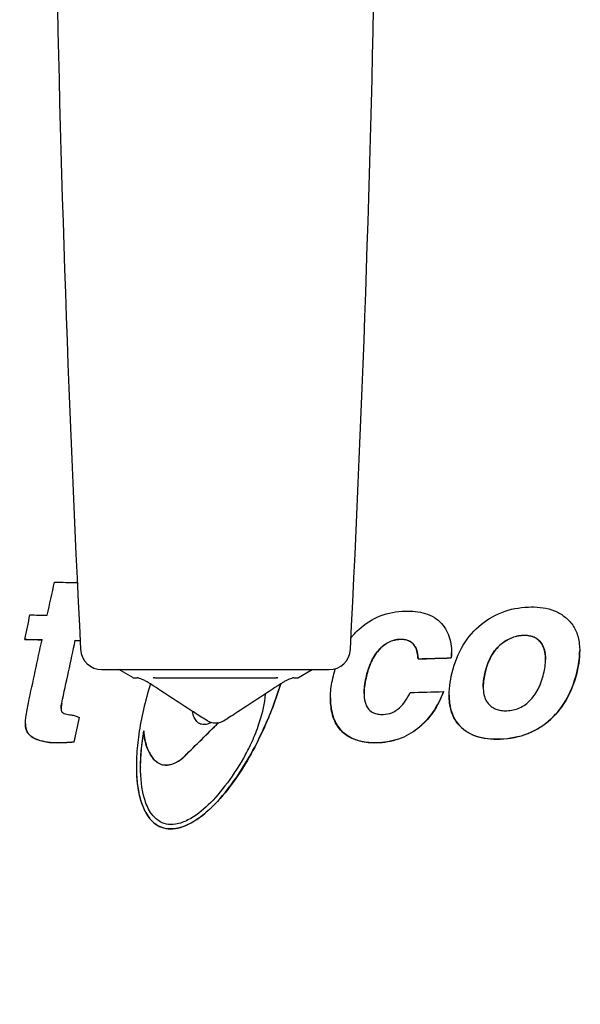
# Model space of a CAD drawing. Extents: x -1413 to 2115, y 1095 to 2991.
# Drawn here: x 450 to 502, y 2432 to 2524 of the extents above; entities that cross this region are included whole.
import ezdxf

# ---------------------------------------------------------------- set-up
doc = ezdxf.new("R2010")
doc.units = 0
doc.header["$PDMODE"] = 34
doc.header["$PDSIZE"] = 20
doc.layers.get('DEFPOINTS').update_dxf_attribs({"linetype": 'CONTINUOUS'})
doc.layers.add('J 80', color=7, linetype='CONTINUOUS')
doc.layers.add('J 80-COTES', color=7, linetype='CONTINUOUS')
doc.styles.add('ISO', font='iso8')
doc.dimstyles.get("Standard").update_dxf_attribs({"dimtxt": 50, "dimasz": 40, "dimexe": 1, "dimexo": 1, "dimgap": 5, "dimtad": 1, "dimdec": 0, "dimzin": 0, "dimdsep": 46, "dimtxsty": 'ISO', "dimcen": 1, "dimadec": 0, "dimazin": 0, "dimtfac": 1, "dimtdec": 4, "dimtofl": 0, "dimtmove": 0, "dimatfit": 3, "dimfxl": 1, "dimtolj": 1, "dimtzin": 0, "dimarcsym": 0})

# ---------------------------------------------------------------- blocks, each defined once
blk = doc.blocks.new('*D14')
at = {"layer": 'DEFPOINTS', "color": 0}
for p in [(467.881, 2858.435), (195.773, 2263.456), (348.298, 2263.456)]:
    blk.add_point(p, dxfattribs=at)
at = {"layer": 'J 80-COTES', "color": 0, "lineweight": -2}
for p, q in [((466.881, 2858.435), (194.773, 2858.435)), ((195.773, 2818.435), (195.773, 2303.456)), ((347.298, 2263.456), (194.773, 2263.456))]:
    blk.add_line(p, q, dxfattribs=at)
at = {"layer": 'J 80-COTES', "color": 0}
for points in [[(189.106, 2818.435), (202.439, 2818.435), (195.773, 2858.435)], [(189.106, 2303.456), (202.439, 2303.456), (195.773, 2263.456)]]:
    blk.add_solid(points, dxfattribs=at)
at = {"layer": 'J 80-COTES', "color": 0, "insert": (165.773, 2560.946), "char_height": 50, "attachment_point": 5, "rotation": 90, "style": 'ISO'}
blk.add_mtext('\\A1;595', dxfattribs=at)

msp = doc.modelspace()

# ---------------------------------------------------------------- linework, layer by layer
at = {"layer": 'J 80', "color": 8}
for p, q in [((451.68, 2466.015), (451.68, 2466.029)), ((454.787, 2465.952), (454.787, 2465.966)), ((489.897, 2464.319), (489.897, 2464.333)), ((486.79, 2464.23), (486.79, 2464.245)), ((498.696, 2464.2), (498.696, 2464.186)), ((492.876, 2461.586), (492.876, 2461.571)), ((481.755, 2460.997), (481.755, 2460.983)), ((453.457, 2459.594), (453.457, 2459.58)), ((461.182, 2457.507), (461.182, 2457.508)), ((461.182, 2457.494), (461.182, 2457.508)), ((454.682, 2456.456), (454.682, 2456.47)), ((460.886, 2454.144), (460.886, 2454.13))]:
    msp.add_line(p, q, dxfattribs=at)
at = {"layer": 'J 80'}
for p, q in [((457.28, 2463.233), (478.482, 2463.233)), ((460.149, 2462.486), (458.854, 2463.233)), ((475.614, 2462.486), (476.908, 2463.233)), ((460.199, 2462.472), (460.555, 2462.472)), ((462.216, 2462.472), (473.546, 2462.472)), ((475.208, 2462.472), (475.564, 2462.472)), ((467.131, 2458.454), (466.717, 2458.693)), ((468.631, 2458.454), (469.045, 2458.693))]:
    msp.add_line(p, q, dxfattribs=at)
for centre, radius, start, end in [((2452.669, 2567.344), 2000, 180.894018, 182.929477), ((-1516.907, 2567.344), 2000, 357.070523, 359.105982), ((457.28, 2465.233), 2, 182.92948, 270), ((478.482, 2465.233), 2, 270, 357.07052), ((460.199, 2462.572), 0.1, 240, 270), ((475.564, 2462.572), 0.1, 270, 300), ((467.881, 2459.753), 1.5, 240, 300)]:
    msp.add_arc(centre, radius, start, end, dxfattribs=at)
at = {"layer": 'J 80', "color": 8}
for centre, major_axis, ratio, start_param, end_param in [((467.544, 2857.506), (-470.262, -2234.154), 0.028937, 1.401792, 1.403199), ((467.881, 2485.441), (-102, 0), 0.139173, 1.422811, 1.443917), ((467.382, 2861.038), (-465.466, -2211.367), 0.028936, 1.397311, 1.398363), ((467.881, 2482.332), (-102, 0), 0.139173, 1.400114, 1.416194), ((467.881, 2480.03), (-102, 0), 0.139173, 1.395196, 1.411289), ((467.881, 2480.03), (101.9, 0), 0.139173, 4.536645, 4.552724), ((467.432, 2854.912), (-467.139, -2219.323), 0.02894, 1.398059, 1.400749), ((467.634, 2845.311), (472.951, 2246.934), 0.028939, 4.546196, 4.548843), ((467.635, 2845.63), (-473.44, -2249.256), 0.028939, 1.404633, 1.407277), ((467.881, 2480.03), (101.9, 0), 0.139173, 4.583532, 4.588024), ((467.881, 2480.03), (-102, 0), 0.139173, 1.442066, 1.446561), ((467.881, 2478.18), (101.9, 0), 0.139173, 4.899034, 4.930155), ((467.881, 2478.18), (-102, 0), 0.139173, 1.757256, 1.788346), ((467.881, 2475.061), (-102, 0), 0.139173, 1.74993, 1.780975), ((467.681, 2837.41), (474.331, 2253.483), 0.028936, 4.548622, 4.549653), ((467.681, 2837.727), (-474.818, -2255.799), 0.028936, 1.407056, 1.408093), ((467.881, 2472.187), (-101.752, -101.752), 0.069927, 1.47277, 1.503865), ((467.881, 2472.187), (-101.652, -101.652), 0.069927, 1.472742, 1.503696)]:
    msp.add_ellipse(centre, major_axis=major_axis, ratio=ratio, start_param=start_param, end_param=end_param, dxfattribs=at)
for points, knots in [([(492.458, 2467.256), (493.104, 2467.826), (493.819, 2468.268), (495.414, 2468.887), (496.249, 2469.04), (497.093, 2469.075)], [0.000001, 0.000001, 0.000001, 0.000001, 0.25957, 0.25957, 0.5238433, 0.5238433, 0.5238433, 0.5238433]), ([(497.093, 2469.075), (497.828, 2469.106), (498.572, 2469.043), (499.594, 2468.707), (499.911, 2468.559), (500.496, 2468.181), (500.755, 2467.958), (500.986, 2467.7)], [0.000001, 0.000001, 0.000001, 0.000001, 0.2301096, 0.2301096, 0.3422328, 0.3422328, 0.4518232, 0.4518232, 0.4518232, 0.4518232]), ([(481.25, 2466.976), (481.842, 2467.522), (482.51, 2467.949), (484.008, 2468.537), (484.794, 2468.677), (485.593, 2468.696)], [0.000001, 0.000001, 0.000001, 0.000001, 0.2415955, 0.2415955, 0.4850053, 0.4850053, 0.4850053, 0.4850053]), ([(485.593, 2468.696), (486.224, 2468.712), (486.874, 2468.658), (487.767, 2468.386), (488.051, 2468.264), (488.561, 2467.95), (488.783, 2467.767), (488.978, 2467.551)], [0.000001, 0.000001, 0.000001, 0.000001, 0.1921383, 0.1921383, 0.2874062, 0.2874062, 0.3772969, 0.3772969, 0.3772969, 0.3772969]), ([(488.978, 2467.551), (489.165, 2467.342), (489.324, 2467.114), (489.589, 2466.611), (489.691, 2466.343), (489.91, 2465.501), (489.938, 2464.905), (489.897, 2464.319)], [0.000001, 0.000001, 0.000001, 0.000001, 0.0865279, 0.0865279, 0.1747813, 0.1747813, 0.3524822, 0.3524822, 0.3524822, 0.3524822]), ([(489.898, 2462.619), (490.093, 2463.533), (490.396, 2464.424), (491.272, 2466.009), (491.806, 2466.681), (492.458, 2467.256)], [0.000001, 0.000001, 0.000001, 0.000001, 0.2814426, 0.2814426, 0.5432788, 0.5432788, 0.5432788, 0.5432788]), ([(500.986, 2467.7), (501.227, 2467.431), (501.419, 2467.126), (501.714, 2466.43), (501.805, 2466.049), (501.944, 2464.87), (501.852, 2464.033), (501.685, 2463.248)], [0.000001, 0.000001, 0.000001, 0.000001, 0.1143586, 0.1143586, 0.2347874, 0.2347874, 0.4763414, 0.4763414, 0.4763414, 0.4763414]), ([(480.534, 2466.204), (480.595, 2466.282), (480.658, 2466.358), (480.723, 2466.433), (480.888, 2466.623), (481.063, 2466.805), (481.25, 2466.976)], [0.80093, 0.80093, 0.80093, 0.80093, 0.8571429, 0.8571429, 0.8571429, 1, 1, 1, 1]), ([(494.409, 2465.488), (494.73, 2465.775), (495.085, 2466.013), (495.839, 2466.334), (496.216, 2466.418), (496.604, 2466.434)], [-0.2511031, -0.2511031, -0.2511031, -0.2511031, -0.1212493, -0.1212493, -0.000001, -0.000001, -0.000001, -0.000001]), ([(496.604, 2466.42), (496.202, 2466.403), (495.812, 2466.313), (495.062, 2465.983), (494.72, 2465.751), (494.409, 2465.473)], [0.000001, 0.000001, 0.000001, 0.000001, 0.1255497, 0.1255497, 0.2511304, 0.2511304, 0.2511304, 0.2511304]), ([(496.604, 2466.434), (496.798, 2466.442), (496.994, 2466.433), (497.354, 2466.37), (497.519, 2466.321), (497.821, 2466.175), (497.955, 2466.084), (498.195, 2465.855), (498.296, 2465.721), (498.38, 2465.573)], [-0.2198927, -0.2198927, -0.2198927, -0.2198927, -0.1590835, -0.1590835, -0.1046714, -0.1046714, -0.0528755, -0.0528755, -0.000001, -0.000001, -0.000001, -0.000001]), ([(498.38, 2465.559), (498.292, 2465.714), (498.185, 2465.854), (497.929, 2466.09), (497.785, 2466.183), (497.478, 2466.319), (497.319, 2466.364), (496.975, 2466.42), (496.789, 2466.427), (496.604, 2466.42)], [0.000001, 0.000001, 0.000001, 0.000001, 0.0555173, 0.0555173, 0.1100775, 0.1100775, 0.1620486, 0.1620486, 0.2199525, 0.2199525, 0.2199525, 0.2199525]), ([(483.128, 2465.061), (483.395, 2465.364), (483.706, 2465.624), (484.23, 2465.885), (484.401, 2465.948), (484.759, 2466.036), (484.941, 2466.059), (485.126, 2466.064)], [-0.2325687, -0.2325687, -0.2325687, -0.2325687, -0.1113445, -0.1113445, -0.0561045, -0.0561045, -0.000001, -0.000001, -0.000001, -0.000001]), ([(485.126, 2466.05), (484.933, 2466.045), (484.743, 2466.02), (484.37, 2465.924), (484.193, 2465.856), (483.68, 2465.589), (483.384, 2465.338), (483.128, 2465.047)], [0.000001, 0.000001, 0.000001, 0.000001, 0.0585442, 0.0585442, 0.1162738, 0.1162738, 0.2324846, 0.2324846, 0.2324846, 0.2324846]), ([(485.126, 2466.064), (485.286, 2466.068), (485.447, 2466.058), (485.742, 2466), (485.875, 2465.957), (486.153, 2465.814), (486.283, 2465.708), (486.507, 2465.434), (486.591, 2465.27), (486.743, 2464.828), (486.781, 2464.53), (486.79, 2464.245)], [-0.2871629, -0.2871629, -0.2871629, -0.2871629, -0.2385443, -0.2385443, -0.195473, -0.195473, -0.1427591, -0.1427591, -0.0866562, -0.0866562, -0.000001, -0.000001, -0.000001, -0.000001]), ([(486.79, 2464.23), (486.784, 2464.432), (486.763, 2464.637), (486.683, 2465), (486.63, 2465.164), (486.474, 2465.466), (486.374, 2465.599), (486.122, 2465.82), (485.978, 2465.9), (485.6, 2466.031), (485.361, 2466.055), (485.126, 2466.05)], [0.000001, 0.000001, 0.000001, 0.000001, 0.0611256, 0.0611256, 0.1131891, 0.1131891, 0.1649768, 0.1649768, 0.2162894, 0.2162894, 0.2878531, 0.2878531, 0.2878531, 0.2878531]), ([(493.023, 2462.823), (493.136, 2463.355), (493.305, 2463.886), (493.777, 2464.793), (494.056, 2465.172), (494.409, 2465.488)], [-0.3067564, -0.3067564, -0.3067564, -0.3067564, -0.1429617, -0.1429617, -0.000001, -0.000001, -0.000001, -0.000001]), ([(494.409, 2465.473), (494.033, 2465.137), (493.741, 2464.729), (493.286, 2463.812), (493.13, 2463.311), (493.023, 2462.809)], [0.000001, 0.000001, 0.000001, 0.000001, 0.1523384, 0.1523384, 0.3070239, 0.3070239, 0.3070239, 0.3070239]), ([(498.38, 2465.573), (498.471, 2465.411), (498.54, 2465.238), (498.645, 2464.857), (498.675, 2464.65), (498.693, 2464.362), (498.696, 2464.282), (498.696, 2464.2)], [-0.262507, -0.262507, -0.262507, -0.262507, -0.2045464, -0.2045464, -0.1412896, -0.1412896, -0.11691, -0.11691, -0.11691, -0.11691]), ([(498.56, 2463.017), (498.653, 2463.452), (498.71, 2463.91), (498.683, 2464.573), (498.654, 2464.794), (498.549, 2465.202), (498.477, 2465.387), (498.38, 2465.559)], [0.000001, 0.000001, 0.000001, 0.000001, 0.1336239, 0.1336239, 0.2012465, 0.2012465, 0.2627693, 0.2627693, 0.2627693, 0.2627693]), ([(481.933, 2462.456), (482.039, 2462.955), (482.189, 2463.454), (482.59, 2464.334), (482.827, 2464.72), (483.128, 2465.061)], [-0.2906333, -0.2906333, -0.2906333, -0.2906333, -0.1364324, -0.1364324, -0.000001, -0.000001, -0.000001, -0.000001]), ([(483.128, 2465.047), (482.798, 2464.674), (482.545, 2464.245), (482.165, 2463.357), (482.031, 2462.899), (481.933, 2462.442)], [0.000001, 0.000001, 0.000001, 0.000001, 0.1494744, 0.1494744, 0.2908806, 0.2908806, 0.2908806, 0.2908806]), ([(478.792, 2462.226), (478.851, 2462.504), (478.917, 2462.774), (478.991, 2463.035), (479.018, 2463.132), (479.046, 2463.228), (479.075, 2463.323)], [0, 0, 0, 0, 0.1428571, 0.1428571, 0.1428571, 0.1958599, 0.1958599, 0.1958599, 0.1958599]), ([(490.511, 2458.172), (490.285, 2458.455), (490.109, 2458.767), (489.84, 2459.471), (489.757, 2459.853), (489.64, 2461.024), (489.733, 2461.847), (489.898, 2462.619)], [0.000001, 0.000001, 0.000001, 0.000001, 0.1119372, 0.1119372, 0.2310378, 0.2310378, 0.4695273, 0.4695273, 0.4695273, 0.4695273]), ([(493.023, 2462.809), (492.927, 2462.361), (492.861, 2461.876), (492.888, 2461.186), (492.92, 2460.951), (493.045, 2460.531), (493.131, 2460.347), (493.25, 2460.182)], [0.000001, 0.000001, 0.000001, 0.000001, 0.1378429, 0.1378429, 0.2087326, 0.2087326, 0.2716436, 0.2716436, 0.2716436, 0.2716436]), ([(497.294, 2460.403), (497.614, 2460.743), (497.87, 2461.13), (498.298, 2462.018), (498.453, 2462.515), (498.56, 2463.017)], [0.000001, 0.000001, 0.000001, 0.000001, 0.1408457, 0.1408457, 0.2954938, 0.2954938, 0.2954938, 0.2954938]), ([(499.179, 2458.606), (499.802, 2459.187), (500.317, 2459.854), (501.183, 2461.44), (501.489, 2462.337), (501.685, 2463.263)], [-0.5423851, -0.5423851, -0.5423851, -0.5423851, -0.284489, -0.284489, -0.000001, -0.000001, -0.000001, -0.000001]), ([(501.685, 2463.248), (501.492, 2462.338), (501.193, 2461.456), (500.336, 2459.864), (499.814, 2459.183), (499.179, 2458.592)], [0.000001, 0.000001, 0.000001, 0.000001, 0.2796958, 0.2796958, 0.5424232, 0.5424232, 0.5424232, 0.5424232]), ([(461.8, 2461.901), (461.303, 2460.308), (460.934, 2458.714), (460.616, 2456.505), (460.545, 2455.804), (460.486, 2454.607), (460.48, 2454.101), (460.522, 2453.06), (460.573, 2452.513), (460.823, 2451.082), (461.082, 2450.328), (461.612, 2449.451), (461.826, 2449.18), (462.306, 2448.76), (462.556, 2448.606), (462.833, 2448.501)], [-1.133832, -1.133832, -1.133832, -1.133832, -0.788044, -0.788044, -0.631245, -0.631245, -0.518333, -0.518333, -0.397031, -0.397031, -0.191558, -0.191558, -0.088854, -0.088854, -0.000001, -0.000001, -0.000001, -0.000001]), ([(473.979, 2461.912), (473.529, 2460.45), (472.971, 2458.987), (471.546, 2455.885), (470.599, 2454.189), (469.137, 2452.172), (468.738, 2451.667), (468.001, 2450.836), (467.667, 2450.491), (466.926, 2449.808), (466.502, 2449.465), (465.544, 2448.841), (464.968, 2448.555), (464.1, 2448.363), (463.823, 2448.335), (463.3, 2448.366), (463.062, 2448.415), (462.833, 2448.501)], [1.130026, 1.130026, 1.130026, 1.130026, 1.445809, 1.445809, 1.826644, 1.826644, 1.957237, 1.957237, 2.054679, 2.054679, 2.164124, 2.164124, 2.289561, 2.289561, 2.346727, 2.346727, 2.396998, 2.396998, 2.396998, 2.396998]), ([(462.833, 2448.515), (463.103, 2448.413), (463.385, 2448.364), (463.988, 2448.358), (464.301, 2448.409), (465.25, 2448.682), (465.94, 2449.059), (468.087, 2450.738), (469.557, 2452.547), (471.79, 2456.364), (472.578, 2458.044), (473.499, 2460.456), (473.75, 2461.184), (473.974, 2461.909)], [-2.28557, -2.28557, -2.28557, -2.28557, -2.195797, -2.195797, -2.097836, -2.097836, -1.888174, -1.888174, -1.465661, -1.465661, -1.175054, -1.175054, -1.05029, -1.05029, -1.05029, -1.05029]), ([(478.763, 2459.18), (478.655, 2459.655), (478.607, 2460.139), (478.613, 2461.164), (478.679, 2461.7), (478.792, 2462.226)], [0.000001, 0.000001, 0.000001, 0.000001, 0.1479137, 0.1479137, 0.310512, 0.310512, 0.310512, 0.310512]), ([(481.933, 2462.442), (481.823, 2461.926), (481.737, 2461.347), (481.769, 2460.545), (481.809, 2460.262), (481.973, 2459.818), (482.071, 2459.646), (482.325, 2459.373), (482.464, 2459.275), (482.754, 2459.142), (482.894, 2459.102), (483.199, 2459.049), (483.366, 2459.04), (483.532, 2459.043)], [0.000001, 0.000001, 0.000001, 0.000001, 0.1592352, 0.1592352, 0.2421549, 0.2421549, 0.3027087, 0.3027087, 0.3555916, 0.3555916, 0.3995117, 0.3995117, 0.4494235, 0.4494235, 0.4494235, 0.4494235]), ([(470.69, 2455.307), (470.901, 2455.675), (471.06, 2455.989), (471.539, 2457.062), (471.743, 2457.568), (472.177, 2458.877), (472.432, 2459.797), (472.527, 2460.709), (472.537, 2460.834), (472.541, 2460.965)], [-0.3246318, -0.3246318, -0.3246318, -0.3246318, -0.2588051, -0.2588051, -0.1880813, -0.1880813, -0.102193, -0.102193, -0.0908449, -0.0908449, -0.0908449, -0.0908449]), ([(483.532, 2459.043), (483.812, 2459.049), (484.083, 2459.102), (484.61, 2459.316), (484.848, 2459.473), (485.262, 2459.846), (485.437, 2460.054), (485.769, 2460.531), (485.923, 2460.81), (486.055, 2461.092)], [0.000001, 0.000001, 0.000001, 0.000001, 0.0849917, 0.0849917, 0.1715039, 0.1715039, 0.2522467, 0.2522467, 0.3459593, 0.3459593, 0.3459593, 0.3459593]), ([(489.162, 2461.177), (488.921, 2460.486), (488.598, 2459.83), (487.78, 2458.66), (487.309, 2458.159), (486.766, 2457.73)], [0.000001, 0.000001, 0.000001, 0.000001, 0.2201408, 0.2201408, 0.4283052, 0.4283052, 0.4283052, 0.4283052]), ([(486.766, 2457.744), (487.305, 2458.17), (487.773, 2458.666), (488.59, 2459.83), (488.914, 2460.486), (489.157, 2461.177)], [-0.428306, -0.428306, -0.428306, -0.428306, -0.2218251, -0.2218251, -0.0015274, -0.0015274, -0.0015274, -0.0015274]), ([(489.69, 2460.833), (489.69, 2460.586), (489.705, 2460.34), (489.784, 2459.74), (489.87, 2459.389), (490.132, 2458.74), (490.301, 2458.45), (490.511, 2458.186)], [-0.2887281, -0.2887281, -0.2887281, -0.2887281, -0.2147393, -0.2147393, -0.1044642, -0.1044642, -0.000001, -0.000001, -0.000001, -0.000001]), ([(450.173, 2457.733), (450.118, 2457.976), (450.121, 2458.324), (450.225, 2459.214), (450.32, 2459.709), (450.413, 2460.139)], [0.000001, 0.000001, 0.000001, 0.000001, 0.0749769, 0.0749769, 0.1491345, 0.1491345, 0.1491345, 0.1491345]), ([(453.524, 2460.092), (453.495, 2459.956), (453.467, 2459.801), (453.455, 2459.591), (453.455, 2459.514), (453.471, 2459.417), (453.477, 2459.389), (453.493, 2459.339), (453.503, 2459.317), (453.516, 2459.296)], [0.000001, 0.000001, 0.000001, 0.000001, 0.04222521, 0.04222521, 0.06339226, 0.06339226, 0.07178192, 0.07178192, 0.07894755, 0.07894755, 0.07894755, 0.07894755]), ([(453.457, 2459.594), (453.457, 2459.62), (453.458, 2459.646), (453.467, 2459.812), (453.494, 2459.969), (453.524, 2460.106)], [-0.05013176, -0.05013176, -0.05013176, -0.05013176, -0.04264097, -0.04264097, -0.000001, -0.000001, -0.000001, -0.000001]), ([(493.25, 2460.182), (493.354, 2460.038), (493.474, 2459.909), (493.748, 2459.693), (493.897, 2459.608), (494.21, 2459.482), (494.37, 2459.441), (494.711, 2459.389), (494.894, 2459.382), (495.075, 2459.389)], [0.000001, 0.000001, 0.000001, 0.000001, 0.0550995, 0.0550995, 0.1092387, 0.1092387, 0.1608526, 0.1608526, 0.2172715, 0.2172715, 0.2172715, 0.2172715]), ([(495.075, 2459.389), (495.49, 2459.405), (495.894, 2459.489), (496.663, 2459.838), (496.999, 2460.09), (497.294, 2460.403)], [0.000001, 0.000001, 0.000001, 0.000001, 0.1291721, 0.1291721, 0.258771, 0.258771, 0.258771, 0.258771]), ([(453.516, 2459.296), (453.529, 2459.275), (453.546, 2459.257), (453.588, 2459.221), (453.614, 2459.204), (453.711, 2459.151), (453.796, 2459.121), (454.038, 2459.051), (454.231, 2459.019), (454.4, 2458.998)], [0.00000145, 0.00000145, 0.00000145, 0.00000145, 0.00735284, 0.00735284, 0.01642501, 0.01642501, 0.04057753, 0.04057753, 0.09244469, 0.09244469, 0.09244469, 0.09244469]), ([(454.4, 2458.998), (454.51, 2458.984), (454.636, 2458.95), (454.902, 2458.866), (455.046, 2458.812), (455.178, 2458.76)], [0.000001, 0.000001, 0.000001, 0.000001, 0.03323706, 0.03323706, 0.06817939, 0.06817939, 0.06817939, 0.06817939]), ([(466.482, 2458.15), (466.419, 2458.174), (466.36, 2458.204), (466.246, 2458.28), (466.193, 2458.325), (466.037, 2458.486), (465.953, 2458.62), (465.813, 2458.926), (465.756, 2459.118), (465.718, 2459.333)], [0.000001, 0.000001, 0.000001, 0.000001, 0.020109, 0.020109, 0.0410154, 0.0410154, 0.0877079, 0.0877079, 0.142548, 0.142548, 0.142548, 0.142548]), ([(478.763, 2459.194), (478.865, 2458.746), (479.034, 2458.318), (479.407, 2457.767), (479.54, 2457.608), (479.838, 2457.318), (480.001, 2457.19), (480.177, 2457.078)], [-0.2664873, -0.2664873, -0.2664873, -0.2664873, -0.1268013, -0.1268013, -0.0635567, -0.0635567, -0.000001, -0.000001, -0.000001, -0.000001]), ([(480.177, 2457.064), (479.993, 2457.181), (479.824, 2457.316), (479.515, 2457.621), (479.379, 2457.789), (479.02, 2458.339), (478.861, 2458.75), (478.763, 2459.18)], [0.000001, 0.000001, 0.000001, 0.000001, 0.0663635, 0.0663635, 0.132497, 0.132497, 0.2664169, 0.2664169, 0.2664169, 0.2664169]), ([(467.493, 2458.304), (467.447, 2458.278), (467.401, 2458.255), (467.21, 2458.165), (467.054, 2458.115), (466.823, 2458.093), (466.752, 2458.094), (466.613, 2458.111), (466.546, 2458.126), (466.482, 2458.15)], [0.6119779, 0.6119779, 0.6119779, 0.6119779, 0.6269327, 0.6269327, 0.6746833, 0.6746833, 0.6959864, 0.6959864, 0.716442, 0.716442, 0.716442, 0.716442]), ([(490.511, 2458.186), (490.718, 2457.928), (490.955, 2457.705), (491.502, 2457.32), (491.805, 2457.168), (492.859, 2456.785), (493.672, 2456.715), (494.455, 2456.744)], [-0.4511949, -0.4511949, -0.4511949, -0.4511949, -0.349058, -0.349058, -0.2432223, -0.2432223, -0.000001, -0.000001, -0.000001, -0.000001]), ([(494.455, 2456.73), (493.715, 2456.702), (492.948, 2456.763), (491.902, 2457.109), (491.574, 2457.263), (490.985, 2457.663), (490.73, 2457.898), (490.511, 2458.172)], [0.000001, 0.000001, 0.000001, 0.000001, 0.2299447, 0.2299447, 0.3430223, 0.3430223, 0.451511, 0.451511, 0.451511, 0.451511]), ([(494.455, 2456.744), (495.361, 2456.778), (496.257, 2456.94), (497.874, 2457.592), (498.564, 2458.033), (499.179, 2458.606)], [-0.5364464, -0.5364464, -0.5364464, -0.5364464, -0.2547726, -0.2547726, -0.000001, -0.000001, -0.000001, -0.000001]), ([(499.179, 2458.592), (498.545, 2458.001), (497.831, 2457.55), (496.207, 2456.917), (495.336, 2456.763), (494.455, 2456.73)], [0.000001, 0.000001, 0.000001, 0.000001, 0.2627208, 0.2627208, 0.5365234, 0.5365234, 0.5365234, 0.5365234]), ([(450.173, 2457.747), (450.197, 2457.64), (450.235, 2457.537), (450.338, 2457.341), (450.402, 2457.252), (450.556, 2457.087), (450.645, 2457.013), (450.846, 2456.877), (450.961, 2456.817), (451.078, 2456.766)], [-0.139484, -0.139484, -0.139484, -0.139484, -0.1063013, -0.1063013, -0.0730225, -0.0730225, -0.0384951, -0.0384951, -0.000001, -0.000001, -0.000001, -0.000001]), ([(451.078, 2456.752), (450.865, 2456.844), (450.662, 2456.968), (450.418, 2457.218), (450.349, 2457.31), (450.238, 2457.514), (450.198, 2457.621), (450.173, 2457.733)], [0.000001, 0.000001, 0.000001, 0.000001, 0.0698407, 0.0698407, 0.1047541, 0.1047541, 0.1394507, 0.1394507, 0.1394507, 0.1394507]), ([(470.69, 2455.307), (469.596, 2453.366), (468.397, 2451.745), (466.649, 2450.063), (465.999, 2449.541), (464.945, 2449.004), (464.55, 2448.857), (463.861, 2448.753), (463.574, 2448.753), (463.024, 2448.868), (462.775, 2448.974), (462.297, 2449.298), (462.086, 2449.515), (461.639, 2450.13), (461.444, 2450.565), (461.055, 2451.76), (460.915, 2452.691), (460.861, 2454.997), (460.983, 2456.278), (461.182, 2457.493)], [0.000034, 0.000034, 0.000034, 0.000034, 0.672422, 0.672422, 0.988226, 0.988226, 1.155367, 1.155367, 1.272404, 1.272404, 1.384466, 1.384466, 1.507578, 1.507578, 1.69505, 1.69505, 2.021866, 2.021866, 2.392695, 2.392695, 2.392695, 2.392695]), ([(461.182, 2457.503), (461.228, 2456.901), (461.325, 2456.446), (461.56, 2455.735), (461.714, 2455.41), (462.039, 2454.936), (462.208, 2454.748), (462.551, 2454.5), (462.727, 2454.402), (463.13, 2454.304), (463.318, 2454.298), (463.78, 2454.362), (464.013, 2454.46), (464.521, 2454.721), (464.789, 2454.948), (465.003, 2455.161)], [0.0005615, 0.0005615, 0.0005615, 0.0005615, 0.183693, 0.183693, 0.3531452, 0.3531452, 0.4834606, 0.4834606, 0.5731296, 0.5731296, 0.6495179, 0.6495179, 0.7598862, 0.7598862, 0.9803167, 0.9803167, 0.9803167, 0.9803167]), ([(465.004, 2455.148), (464.753, 2454.898), (464.507, 2454.707), (464.032, 2454.451), (463.819, 2454.367), (463.436, 2454.295), (463.239, 2454.279), (462.83, 2454.354), (462.653, 2454.428), (462.355, 2454.62), (462.174, 2454.761), (461.735, 2455.334), (461.568, 2455.712), (461.335, 2456.383), (461.23, 2456.856), (461.182, 2457.493)], [-1.27854, -1.27854, -1.27854, -1.27854, -0.971813, -0.971813, -0.747034, -0.747034, -0.59075, -0.59075, -0.453268, -0.453268, -0.340688, -0.340688, -0.193658, -0.193658, -0.000201, -0.000201, -0.000201, -0.000201]), ([(480.177, 2457.078), (480.551, 2456.84), (480.961, 2456.673), (481.883, 2456.442), (482.393, 2456.398), (482.901, 2456.409)], [-0.2891655, -0.2891655, -0.2891655, -0.2891655, -0.1538968, -0.1538968, -0.000001, -0.000001, -0.000001, -0.000001]), ([(482.901, 2456.394), (482.439, 2456.385), (481.974, 2456.42), (481.045, 2456.625), (480.59, 2456.801), (480.177, 2457.064)], [0.000001, 0.000001, 0.000001, 0.000001, 0.1401213, 0.1401213, 0.2893359, 0.2893359, 0.2893359, 0.2893359]), ([(482.901, 2456.409), (483.621, 2456.423), (484.331, 2456.536), (485.65, 2457), (486.234, 2457.324), (486.766, 2457.744)], [-0.4222775, -0.4222775, -0.4222775, -0.4222775, -0.2038871, -0.2038871, -0.000001, -0.000001, -0.000001, -0.000001]), ([(486.766, 2457.73), (486.223, 2457.301), (485.627, 2456.973), (484.305, 2456.518), (483.608, 2456.409), (482.901, 2456.394)], [0.000001, 0.000001, 0.000001, 0.000001, 0.2078759, 0.2078759, 0.4222974, 0.4222974, 0.4222974, 0.4222974]), ([(451.078, 2456.766), (451.251, 2456.69), (451.434, 2456.627), (451.627, 2456.576), (451.82, 2456.524), (452.023, 2456.484), (452.234, 2456.456), (452.445, 2456.429), (452.664, 2456.413), (452.89, 2456.408)], [0, 0, 0, 0, 0.333333, 0.333333, 0.333333, 0.666667, 0.666667, 0.666667, 1, 1, 1, 1]), ([(452.89, 2456.394), (452.583, 2456.4), (452.273, 2456.428), (451.665, 2456.541), (451.363, 2456.627), (451.078, 2456.752)], [0.000001, 0.000001, 0.000001, 0.000001, 0.0933051, 0.0933051, 0.1873074, 0.1873074, 0.1873074, 0.1873074]), ([(452.89, 2456.408), (453.169, 2456.402), (453.478, 2456.409), (454.06, 2456.432), (454.377, 2456.45), (454.682, 2456.47)], [-0.1772417, -0.1772417, -0.1772417, -0.1772417, -0.0926154, -0.0926154, -0.000001, -0.000001, -0.000001, -0.000001]), ([(454.682, 2456.456), (454.384, 2456.436), (454.075, 2456.419), (453.493, 2456.396), (453.176, 2456.388), (452.89, 2456.394)], [0.000001, 0.000001, 0.000001, 0.000001, 0.0904788, 0.0904788, 0.1771198, 0.1771198, 0.1771198, 0.1771198]), ([(460.488, 2454.229), (460.488, 2454.129), (460.489, 2454.03), (460.518, 2452.485), (460.739, 2451.262), (461.322, 2449.915), (461.559, 2449.51), (462.007, 2449.029), (462.158, 2448.896), (462.483, 2448.673), (462.652, 2448.583), (462.833, 2448.515)], [-0.5809238, -0.5809238, -0.5809238, -0.5809238, -0.5601777, -0.5601777, -0.2554778, -0.2554778, -0.1183301, -0.1183301, -0.0578275, -0.0578275, -0.000001, -0.000001, -0.000001, -0.000001])]:
    msp.add_open_spline(points, degree=3, knots=knots, dxfattribs=at)
for points in [[(489.897, 2464.333), (489.908, 2464.49), (489.914, 2464.648), (489.914, 2464.805)], [(501.685, 2463.263), (501.806, 2463.831), (501.887, 2464.426), (501.888, 2465.011)], [(492.876, 2461.586), (492.876, 2461.997), (492.938, 2462.426), (493.023, 2462.823)], [(481.755, 2460.997), (481.755, 2461.44), (481.822, 2461.936), (481.933, 2462.456)], [(478.61, 2460.59), (478.61, 2460.119), (478.659, 2459.652), (478.763, 2459.194)], [(450.133, 2458.175), (450.133, 2458.006), (450.147, 2457.864), (450.173, 2457.747)], [(460.886, 2454.144), (460.886, 2455.167), (460.984, 2456.299), (461.181, 2457.506)], [(461.182, 2457.493), (461.182, 2457.493), (461.182, 2457.494), (461.182, 2457.494)]]:
    msp.add_open_spline(points, degree=3, dxfattribs=at)
at = {"layer": 'J 80'}
for points, knots in [([(461.795, 2461.904), (461.707, 2461.963), (461.608, 2462.022), (461.405, 2462.136), (461.298, 2462.191), (461.095, 2462.288), (460.995, 2462.331), (460.823, 2462.4), (460.747, 2462.426), (460.66, 2462.452), (460.637, 2462.458), (460.586, 2462.47), (460.563, 2462.472), (460.555, 2462.472)], [0, 0, 0, 0, 0.0352058, 0.0352058, 0.0702264, 0.0702264, 0.1041707, 0.1041707, 0.1350308, 0.1350308, 0.1483012, 0.1483012, 0.1681784, 0.1681784, 0.1681784, 0.1681784]), ([(462.216, 2462.472), (462.17, 2462.472), (462.132, 2462.467), (462.085, 2462.455), (462.074, 2462.447), (462.072, 2462.444), (462.071, 2462.444), (462.071, 2462.444)], [0, 0, 0, 0, 0.02194403, 0.02194403, 0.04216011, 0.04216011, 0.04612535, 0.04612535, 0.04612535, 0.04612535]), ([(473.691, 2462.444), (473.691, 2462.444), (473.688, 2462.448), (473.663, 2462.459), (473.633, 2462.468), (473.577, 2462.472), (473.562, 2462.472), (473.546, 2462.472)], [0.01803211, 0.01803211, 0.01803211, 0.01803211, 0.03326769, 0.03326769, 0.05641895, 0.05641895, 0.06415928, 0.06415928, 0.06415928, 0.06415928]), ([(475.208, 2462.472), (475.203, 2462.472), (475.191, 2462.471), (475.156, 2462.466), (475.132, 2462.46), (475.063, 2462.441), (475.016, 2462.426), (474.903, 2462.386), (474.834, 2462.359), (474.681, 2462.294), (474.596, 2462.254), (474.416, 2462.166), (474.32, 2462.115), (474.137, 2462.012), (474.048, 2461.957), (473.967, 2461.904)], [0, 0, 0, 0, 0.0127204, 0.0127204, 0.0284138, 0.0284138, 0.0500965, 0.0500965, 0.0756908, 0.0756908, 0.1045303, 0.1045303, 0.1363685, 0.1363685, 0.1684129, 0.1684129, 0.1684129, 0.1684129]), ([(466.717, 2458.693), (466.55, 2458.79), (466.369, 2458.913), (466.144, 2459.059), (466.112, 2459.08), (466.079, 2459.101)], [0, 0, 0, 0, 0.07739514, 0.07739514, 0.09037282, 0.09037282, 0.09037282, 0.09037282])]:
    msp.add_open_spline(points, degree=3, knots=knots, dxfattribs=at)
for points in [[(466.079, 2459.101), (464.644, 2460.022), (463.221, 2460.966), (461.795, 2461.904)], [(473.967, 2461.904), (472.541, 2460.966), (471.118, 2460.022), (469.684, 2459.101)], [(469.684, 2459.101), (469.454, 2458.954), (469.24, 2458.806), (469.045, 2458.693)]]:
    msp.add_open_spline(points, degree=3, dxfattribs=at)

# ---------------------------------------------------------------- dimensions: what is measured, and where the dimension line sits
at = {"layer": 'J 80-COTES', "color": 1}
dim = msp.add_linear_dim(base=(195.773, 2263.456), p1=(467.881, 2858.435), p2=(348.298, 2263.456), angle=90, dimstyle='Standard', dxfattribs=at)
dim.commit()
dim.dimension.update_dxf_attribs({"geometry": '*D14', "text_midpoint": (165.773, 2560.946)})

doc.saveas('drawing.dxf')
